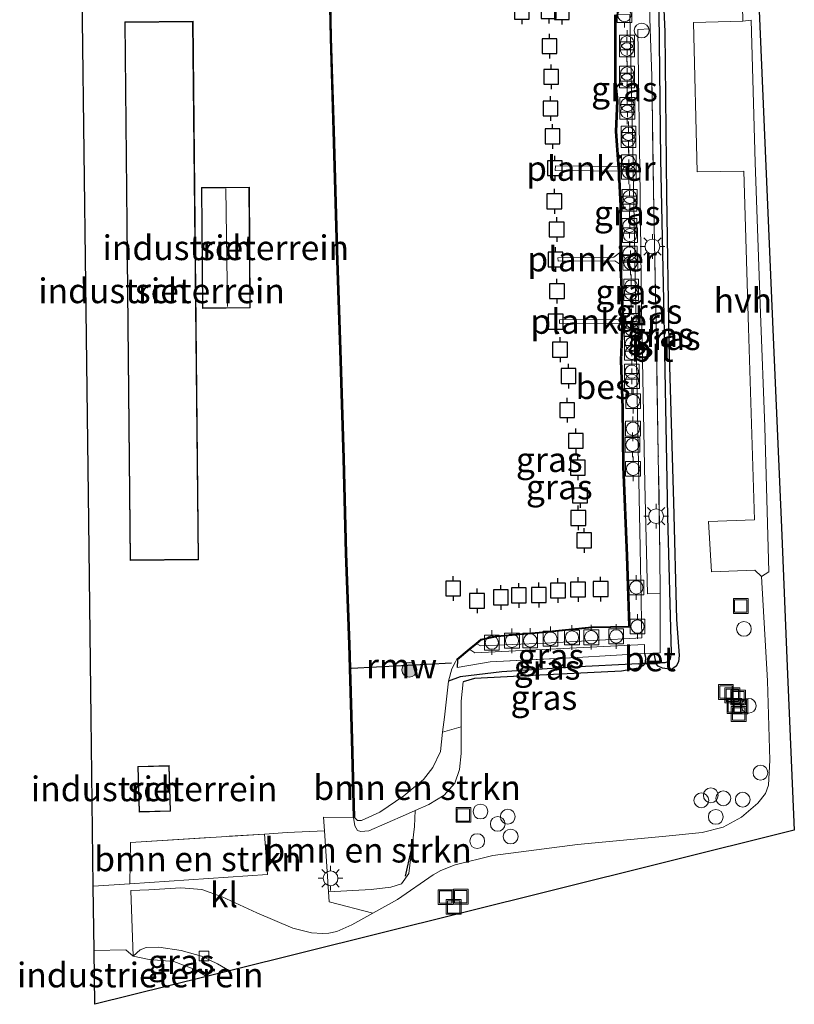
# Model space of a CAD drawing. Units: metres. Extents: x 189998 to 200000, y 574998 to 579515.
# Drawn here: x 196089 to 196168, y 577610 to 577710 of the extents above; entities that cross this region are included whole.
import ezdxf
from ezdxf.enums import TextEntityAlignment as Align

# ---------------------------------------------------------------- set-up
doc = ezdxf.new("R2010")
doc.units = ezdxf.units.M
doc.linetypes.add('IE-TERREINAFSCHEIDING', pattern=[10, 8, -2])
doc.layers.get('0').update_dxf_attribs({"lineweight": 25})
for name, color, linetype, lineweight in [('B-ME-AL-OVERIG-GV-B7', 7, 'BV-GELEIDERAIL', 18), ('B-ME-AL-OVERIG-S-B1', 7, 'Continuous', 18), ('B-ME-GR-BOMENSTRUIKEN-GV-B6', 93, 'Continuous', 18), ('B-ME-GR-BOOM-S-B1', 93, 'Continuous', 18), ('B-ME-GW-INSTEEKWATERGANG-L-B1', 10, 'Continuous', 25), ('B-ME-GW-KRUINLIJN-L-B1', 93, 'Continuous', 18), ('B-ME-GW-WATERGANG-GREPPEL-L-B1', 10, 'Continuous', 25), ('B-ME-IE-GRASLAND-GV-B6', 93, 'Continuous', 18), ('B-ME-IE-GRONDWERKLIJN-GROND_INGERICHT-GV-B6', 253, 'Continuous', 18), ('B-ME-IE-HULPGEOMETRIE-L-B1', 53, 'Continuous', 18), ('B-ME-IE-INRICHTINGSELEMENT-S-B1', 253, 'Continuous', 18), ('B-ME-IE-MEUBILAIR_WEGMEUBILAIR-LICHTMAST-S-B1', 8, 'Continuous', 18), ('B-ME-IE-TERREINAFSCHEIDING-DOORGANG-L-B1', 8, 'IE-TERREINAFSCHEIDING-KUNSTMATIG-OPEN', 18), ('B-ME-IE-TERREINAFSCHEIDING-RASTERHEKWERK-L-B1', 8, 'IE-TERREINAFSCHEIDING', 18), ('B-ME-IE-TERREINAFSCHEIDING-SCHRIKHEK-L-B1', 10, 'Continuous', 25), ('B-ME-KG-KADASTRAAL-DAKRAND-L-B1', 13, 'Continuous', 18), ('B-ME-KG-KADASTRAAL-NOKLIJN-L-B1', 13, 'Continuous', 18), ('B-ME-KG-KADASTRAAL-OPNAMEDTMGRENS-L-B1', 10, 'Continuous', 25), ('B-ME-KW-DUIKER-L-B1', 10, 'Continuous', 25), ('B-ME-KW-REMMINGWERK-L-B1', 10, 'Continuous', 25), ('B-ME-OB-BESCHOEIING-GV-B6', 10, 'Continuous', 25), ('B-ME-OB-WATERLIJN-L-B1', 133, 'OB-WATERLIJN', 18), ('B-ME-OG-BEBOUWING-GV-B6', 173, 'Continuous', 18), ('B-ME-OG-WATER-GV-B6', 153, 'Continuous', 18), ('B-ME-VH-VERH_SOORT-BETON-OVERIG-GV-B6', 8, 'IE-TERREINAFSCHEIDING-NATUURLIJK-HOUTWAL', 18), ('B-ME-VH-VERH_SOORT-BITUMEN-GV-B6', 8, 'IE-TERREINAFSCHEIDING-NATUURLIJK-HOUTWAL', 18), ('B-ME-VH-VERH_SOORT-HALF_VERHARDING-GV-B6', 8, 'IE-TERREINAFSCHEIDING-NATUURLIJK-HOUTWAL', 18), ('B-ME-VH-VERH_SOORT-KLINKERS-GV-B6', 8, 'IE-TERREINAFSCHEIDING-NATUURLIJK-HOUTWAL', 18), ('B-ME-VV-AFMEERCONSTRUCTIE-S-B1', 10, 'Continuous', 25), ('B-ME-VV-BOLDER-S-B1', 213, 'Continuous', 18), ('B-ME-VV-KOLK-S-B1', 8, 'Continuous', 18)]:
    doc.layers.add(name, color=color, linetype=linetype, lineweight=lineweight)
doc.styles.add('NLCS-ISO', font='NLCS-ISO.TTF')
doc.linetypes.add('BV-GELEIDERAIL', pattern='A,10,-3,[108,NLCS.SHX,S=1,R=0,X=0,Y=0],-3', length=16)
doc.linetypes.add('IE-TERREINAFSCHEIDING-KUNSTMATIG-OPEN', pattern='A,7,-1.5,[67,NLCS.SHX,S=0.75,R=0,X=0,Y=0],-1.5', length=10)
doc.linetypes.add('IE-TERREINAFSCHEIDING-NATUURLIJK-HOUTWAL', pattern='A,7,-1.5,[67,NLCS.SHX,S=0.75,R=45,X=0,Y=0],-1.5,7,-1.5,[70,NLCS.SHX,S=0.75,R=0,X=0,Y=0],-1.5', length=20)
doc.linetypes.add('OB-WATERLIJN', pattern='A,10,[32,NLCS.SHX,S=2,R=0,X=0,Y=0],-12', length=22)

# ---------------------------------------------------------------- blocks, each defined once
blk = doc.blocks.new('dtb')
blk.add_circle((0, 0), 0.75)
blk = doc.blocks.new('bolder')
for p, q in [((-0.75, 0), (-1.25, 0)), ((-0.75, 0.75), (-0.75, -0.75)), ((0.75, 0.75), (-0.75, 0.75)), ((0.75, -0.75), (0.75, 0.75)), ((0.75, 0), (1.25, 0)), ((-0.75, -0.75), (0.75, -0.75))]:
    blk.add_line(p, q)
blk.add_circle((0, 0), 0.673)
blk = doc.blocks.new('meerpaal')
for p, q in [((-0.75, 0), (-1.25, 0)), ((0.75, 0.75), (-0.75, 0.75)), ((-0.75, 0.75), (-0.75, -0.75)), ((0.75, -0.75), (0.75, 0.75)), ((0.75, 0), (1.25, 0)), ((-0.75, -0.75), (0.75, -0.75))]:
    blk.add_line(p, q)
blk = doc.blocks.new('put')
for p, q in [((0.75, 0.75), (-0.75, 0.75)), ((-0.75, 0.75), (-0.75, -0.75)), ((0.75, -0.75), (0.75, 0.75)), ((-0.75, -0.75), (0.75, -0.75))]:
    blk.add_line(p, q)
blk.add_lwpolyline([(-0.625, 0.625), (0.625, 0.625), (0.625, -0.625), (-0.625, -0.625)], close=True)
blk = doc.blocks.new('boom')
blk.add_hatch(color=256).paths.add_polyline_path([(-0.75, 0, 1), (0.75, 0, 1)])
blk.add_circle((0, 0), 0.75)
blk = doc.blocks.new('kolk')
blk.add_lwpolyline([(-0.5, -0.5), (0.5, -0.5), (0.5, 0.5), (-0.5, 0.5)], close=True)
blk = doc.blocks.new('lantaarnpaal')
for p, q in [((0, 0.75), (0, 1.25)), ((-0.75, 0), (-1.25, 0)), ((-0.884, 0.884), (-0.53, 0.53)), ((0.53, 0.53), (0.884, 0.884)), ((0.75, 0), (1.25, 0)), ((-0.53, -0.53), (-0.884, -0.884)), ((0, -0.75), (0, -1.25)), ((0.53, -0.53), (0.884, -0.884))]:
    blk.add_line(p, q)
blk.add_circle((0, 0), 0.75)

msp = doc.modelspace()

# ---------------------------------------------------------------- linework, layer by layer
at = {"layer": 'B-ME-AL-OVERIG-GV-B7'}
for points in [[(196150.8719, 577694.7458, -0.1688), (196143.682, 577694.8213, -0.1785), (196143.6869, 577695.2943, -0.1796), (196150.8768, 577695.2187, -0.17), (196150.8719, 577694.7458, -0.1688)], [(196150.3264, 577685.2535, -0.1988), (196149.7173, 577685.6837, -0.206), (196143.953, 577685.6509, -0.2012), (196143.9442, 577685.9721, -0.206), (196149.6238, 577686.0302, -0.206), (196150.2993, 577686.5635, -0.206), (196150.3264, 577685.2535, -0.1988)], [(196150.8417, 577678.8982, -0.0968), (196150.1988, 577679.3707, -0.0812), (196144.1134, 577679.3375, -0.08), (196144.1044, 577679.7093, -0.08), (196150.156, 577679.7341, -0.0848), (196150.8148, 577680.1407, -0.0788), (196150.8417, 577678.8982, -0.0968)]]:
    msp.add_polyline3d(points, dxfattribs=at)
at = {"layer": 'B-ME-GR-BOMENSTRUIKEN-GV-B6'}
for points in [[(196129.4931, 577630.0243, -0.0586), (196128.5007, 577629.593, -0.0375), (196124.7839, 577627.9797, 0.0338), (196123.9844, 577627.9136, 0.0325), (196123.6589, 577628.0155, 0.0285), (196123.3701, 577628.4706, 0.0245), (196123.2393, 577629.3133, -0.0071), (196123.3392, 577629.3158, -0.603), (196123.6328, 577629.0086, -0.603), (196124.0372, 577629.0091, -0.603), (196125.9235, 577629.8449, -0.603), (196128.3356, 577631.5025, -0.603), (196130.3188, 577633.1719, -0.603), (196131.2732, 577634.3741, -0.603), (196132.0554, 577636.0051, -0.603), (196132.2716, 577637.939, -0.603), (196134.1604, 577638.4978, 0.0272), (196134.1453, 577635.8016, 0.0193), (196133.9894, 577634.165, -0.0019), (196133.517, 577632.807, -0.0322), (196132.4215, 577631.5784, -0.0745), (196130.8608, 577630.6187, -0.0877), (196129.4931, 577630.0243, -0.0586)], [(196120.7106, 577621.7891, 0.4053), (196120.3064, 577627.9551, 0.4291), (196120.2186, 577629.364, 0.4046), (196123.2393, 577629.3133, -0.0071), (196123.3701, 577628.4706, 0.0245), (196123.6589, 577628.0155, 0.0285), (196123.9844, 577627.9136, 0.0325), (196124.7839, 577627.9797, 0.0338), (196128.5007, 577629.593, -0.0375), (196129.4931, 577630.0243, -0.0586), (196129.4092, 577628.4099, 0.1381), (196128.8407, 577623.6389, 0.2258), (196128.0949, 577622.6034, 0.2503), (196127.0321, 577622.2571, 0.2625), (196125.0352, 577622.0247, 0.2931), (196120.7106, 577621.7891, 0.4053)], [(196100.5934, 577622.6054, 0.6127), (196100.6626, 577626.7849, 0.5933), (196114.2362, 577627.6383, 0.4963), (196114.5302, 577623.5627, 0.4385), (196100.5934, 577622.6054, 0.6127)]]:
    msp.add_polyline3d(points, dxfattribs=at)
at = {"layer": 'B-ME-GW-INSTEEKWATERGANG-L-B1'}
for p, q in [((196133.7607, 577645.2759, -0.2771), (196133.7245, 577644.4949, -0.3273)), ((196153.9083, 577644.8837, 0.2126), (196153.6931, 577645.9433, 0.2337))]:
    msp.add_line(p, q, dxfattribs=at)
for points in [[(196153.8217, 577711.4795, 0.0832), (196154.5564, 577711.341, 0.0977), (196154.6682, 577711.118, 0.1202), (196154.7642, 577708.8403, 0.1413), (196154.9344, 577692.3101, 0.1505), (196155.1771, 577677.2768, 0.1492), (196155.6442, 577661.2397, 0.2284), (196155.9478, 577649.3676, 0.3142), (196156.2222, 577645.7235, 0.3367), (196156.1486, 577645.0819, 0.3538), (196155.9354, 577644.6353, 0.3538), (196155.4524, 577644.2907, 0.3485)], [(196152.6983, 577645.9234, 0.2139), (196152.8103, 577645.5517, 0.2047), (196152.7739, 577644.9659, 0.1981)], [(196152.7739, 577644.9659, 0.1981), (196152.6945, 577644.8395, 0.1994), (196152.6162, 577644.7147, 0.2007), (196152.068, 577644.4257, 0.2007), (196150.3723, 577644.1215, 0.2962)], [(196155.4524, 577644.2907, 0.3485), (196154.5318, 577644.4196, 0.3037), (196154.0852, 577644.6515, 0.2601), (196153.9083, 577644.8837, 0.2126)], [(196150.3723, 577644.1215, 0.2962), (196141.4423, 577643.7053, 0.1769), (196135.4925, 577643.3815, 0.0687), (196134.3493, 577643.0453, -0.0065)]]:
    msp.add_polyline3d(points, dxfattribs=at)
at = {"layer": 'B-ME-GW-KRUINLIJN-L-B1'}
msp.add_polyline3d([(196123.2393, 577629.3133, -0.0071), (196123.3701, 577628.4706, 0.0245), (196123.6589, 577628.0155, 0.0285), (196123.9844, 577627.9136, 0.0325), (196124.7839, 577627.9797, 0.0338), (196128.5007, 577629.593, -0.0375), (196129.4931, 577630.0243, -0.0586), (196130.8608, 577630.6187, -0.0877), (196132.4215, 577631.5784, -0.0745), (196133.517, 577632.807, -0.0322), (196133.9894, 577634.165, -0.0019), (196134.1453, 577635.8016, 0.0193), (196134.1604, 577638.4978, 0.0272), (196134.157, 577641.0917, 0.0153), (196134.3493, 577643.0453, -0.0065)], dxfattribs=at)
at = {"layer": 'B-ME-GW-WATERGANG-GREPPEL-L-B1'}
for points in [[(196154.1619, 577710.8364, -0.0886), (196154.3207, 577695.9518, -0.0886), (196154.6574, 577680.1098, -0.0754), (196155.0371, 577659.7401, -0.0622), (196155.4083, 577645.9807, -0.0398), (196155.3254, 577645.3856, -0.0411), (196155.1305, 577645.125, -0.0504), (196154.7588, 577644.9851, -0.057), (196154.2907, 577644.9631, -0.0606)], [(196152.1158, 577644.861, -0.0778), (196145.3878, 577644.5452, -0.1309), (196138.2667, 577644.0618, -0.2008), (196134.0464, 577643.5729, -0.3698), (196132.8796, 577643.1143, -0.603)]]:
    msp.add_polyline3d(points, dxfattribs=at)
at = {"layer": 'B-ME-IE-GRASLAND-GV-B6'}
for points in [[(196162.6882, 577709.9388, 0.3233), (196157.6679, 577709.7802, 0.2741), (196158.0594, 577694.6854, 0.3017), (196162.784, 577694.7507, 0.3545), (196163.261, 577678.8954, 0.3377), (196163.861, 577659.4481, 0.3341), (196159.1873, 577659.2645, 0.3125), (196159.4981, 577654.2022, 0.3485), (196163.9014, 577654.36, 0.3725), (196164.5784, 577653.6999, 0.3605), (196165.1753, 577643.1357, 0.3149), (196165.4224, 577635.1151, 0.2681), (196165.2736, 577632.5793, 0.2621), (196164.962, 577631.7337, 0.2561), (196164.1772, 577630.7522, 0.2453), (196162.5393, 577629.364, 0.2249), (196160.6896, 577628.3473, 0.2333), (196158.5605, 577627.7952, 0.2417), (196154.859, 577627.4269, 0.2357), (196145.9178, 577626.5701, 0.2393), (196137.3574, 577625.4602, 0.2621), (196133.5552, 577624.534, 0.2717), (196132.0853, 577623.9405, 0.2693), (196131.2999, 577623.5084, 0.2705), (196127.6941, 577621.0273, 0.2849), (196125.1941, 577619.6294, 0.2945), (196120.7773, 577620.7722, 0.4014), (196120.7106, 577621.7891, 0.4053), (196125.0352, 577622.0247, 0.2931), (196127.0321, 577622.2571, 0.2625), (196128.0949, 577622.6034, 0.2503), (196128.8407, 577623.6389, 0.2258), (196129.4092, 577628.4099, 0.1381), (196129.4931, 577630.0243, -0.0586), (196130.8608, 577630.6187, -0.0877), (196132.4215, 577631.5784, -0.0745), (196133.517, 577632.807, -0.0322), (196133.9894, 577634.165, -0.0019), (196134.1453, 577635.8016, 0.0193), (196134.1604, 577638.4978, 0.0272), (196134.157, 577641.0917, 0.0153), (196134.3493, 577643.0453, -0.0065), (196135.4925, 577643.3815, 0.0687), (196141.4423, 577643.7053, 0.1769), (196150.3723, 577644.1215, 0.2962), (196152.068, 577644.4257, 0.2007), (196152.6162, 577644.7147, 0.2007), (196152.6945, 577644.8395, 0.1994), (196153.9083, 577644.8837, 0.2126), (196154.0852, 577644.6515, 0.2601), (196154.5318, 577644.4196, 0.3037), (196155.4524, 577644.2907, 0.3485), (196155.9354, 577644.6353, 0.3538), (196156.1486, 577645.0819, 0.3538), (196156.2222, 577645.7235, 0.3367), (196155.9478, 577649.3676, 0.3142), (196155.6442, 577661.2397, 0.2284), (196155.1771, 577677.2768, 0.1492), (196154.9344, 577692.3101, 0.1505), (196154.7642, 577708.8403, 0.1413), (196154.6682, 577711.118, 0.1202)], [(196154.1619, 577710.8364, -0.0886), (196154.3207, 577695.9518, -0.0886), (196154.6574, 577680.1098, -0.0754), (196155.0371, 577659.7401, -0.0622), (196155.4083, 577645.9807, -0.0398), (196155.3254, 577645.3856, -0.0411), (196155.1305, 577645.125, -0.0504), (196154.7588, 577644.9851, -0.057), (196154.2907, 577644.9631, -0.0606), (196153.9083, 577644.8837, 0.2126), (196153.6931, 577645.9433, 0.2337), (196154.3159, 577645.9813, 0.2733), (196154.2911, 577652.006, 0.2018), (196154.2752, 577655.8735, 0.1558), (196154.1132, 577666.0351, 0.1901), (196153.9123, 577677.5169, 0.1426), (196153.644, 577690.8394, 0.0766), (196153.4405, 577704.3666, 0.1017), (196153.2956, 577709.1395, 0.0838), (196153.2268, 577711.4043, 0.0753), (196153.8217, 577711.4795, 0.0832), (196154.1619, 577710.8364, -0.0886)], [(196154.6682, 577711.118, 0.1202), (196154.7642, 577708.8403, 0.1413), (196154.9344, 577692.3101, 0.1505), (196155.1771, 577677.2768, 0.1492), (196155.6442, 577661.2397, 0.2284), (196155.9478, 577649.3676, 0.3142), (196156.2222, 577645.7235, 0.3367), (196156.1486, 577645.0819, 0.3538), (196155.9354, 577644.6353, 0.3538), (196155.4524, 577644.2907, 0.3485), (196154.5318, 577644.4196, 0.3037), (196154.0852, 577644.6515, 0.2601), (196153.9083, 577644.8837, 0.2126), (196154.2907, 577644.9631, -0.0606), (196154.7588, 577644.9851, -0.057), (196155.1305, 577645.125, -0.0504), (196155.3254, 577645.3856, -0.0411), (196155.4083, 577645.9807, -0.0398), (196155.0371, 577659.7401, -0.0622), (196154.6574, 577680.1098, -0.0754), (196154.3207, 577695.9518, -0.0886), (196154.1619, 577710.8364, -0.0886)], [(196162.6408, 577711.4559, 0.3226), (196162.6882, 577709.9388, 0.3233)], [(196150.1118, 577695.5088, -0.2387), (196149.8752, 577698.7776, -0.1922), (196150.0158, 577701.8627, -0.2166), (196149.8156, 577703.7816, -0.2015), (196149.8163, 577710.5654, -0.2345), (196151.2294, 577710.6045, -0.0655), (196151.4665, 577699.9037, -0.0536), (196151.5558, 577695.5341, -0.0576), (196150.1118, 577695.5088, -0.2387)], [(196154.2911, 577652.006, 0.2018), (196153.0082, 577651.9578, 0.1212), (196152.7426, 577663.1048, -0.0028), (196152.4126, 577680.9457, 0.0038), (196152.2769, 577692.4276, -0.053), (196152.0507, 577709.0972, -0.0372), (196153.2956, 577709.1395, 0.0838), (196153.4405, 577704.3666, 0.1017), (196153.644, 577690.8394, 0.0766), (196153.9123, 577677.5169, 0.1426), (196154.1132, 577666.0351, 0.1901), (196154.2752, 577655.8735, 0.1558), (196154.2911, 577652.006, 0.2018)], [(196150.3572, 577686.2624, -0.2262), (196150.3492, 577691.2045, -0.2364), (196150.2245, 577693.9502, -0.2608), (196150.1686, 577694.7226, -0.2499), (196151.5725, 577694.7709, -0.0717), (196151.7508, 577686.3014, -0.0453), (196150.3572, 577686.2624, -0.2262)], [(196150.5272, 577679.5253, -0.25), (196150.556, 577680.3592, -0.2492), (196150.4048, 577683.5469, -0.2259), (196150.3592, 577685.0247, -0.2236), (196150.3583, 577685.5465, -0.2247), (196151.725, 577685.5296, -0.0531), (196151.8816, 577679.5146, 0.001), (196150.5272, 577679.5253, -0.25)], [(196135.7214, 577646.8927, -0.3075), (196136.1671, 577647.2602, -0.3144), (196137.7707, 577647.5977, -0.2981), (196142.0391, 577647.9895, -0.2876), (196147.4006, 577648.5056, -0.2725), (196151.2173, 577648.5915, -0.2143), (196150.9786, 577655.8172, -0.1759), (196150.6221, 577664.8459, -0.2841), (196150.5442, 577670.7575, -0.3167), (196150.3925, 577675.6212, -0.2539), (196150.5039, 577678.8498, -0.2507), (196151.8427, 577678.8701, -0.0223), (196152.0722, 577666.7934, 0.0094), (196152.2807, 577656.6132, 0.0622), (196152.4506, 577647.4928, 0.1638), (196142.652, 577646.9688, -0.0698), (196136.0886, 577646.6906, -0.2428), (196135.7214, 577646.8927, -0.3075)], [(196152.6983, 577645.9234, 0.2139), (196145.884, 577645.5148, 0.0595), (196137.0801, 577645.085, -0.0686), (196133.7245, 577644.4949, -0.3273), (196133.7607, 577645.2759, -0.2771), (196135.0147, 577646.31, -0.2965), (196135.5172, 577645.9945, -0.2424), (196152.7252, 577646.8443, 0.1641), (196152.6983, 577645.9234, 0.2139)], [(196152.7739, 577644.9659, 0.1981), (196152.1158, 577644.861, -0.0778), (196145.3878, 577644.5452, -0.1309), (196138.2667, 577644.0618, -0.2008), (196134.0464, 577643.5729, -0.3698), (196132.8796, 577643.1143, -0.603), (196133.2088, 577644.377, -0.603), (196133.5633, 577645.0761, -0.603), (196133.6971, 577645.353, -0.603), (196133.7607, 577645.2759, -0.2771), (196133.7245, 577644.4949, -0.3273), (196137.0801, 577645.085, -0.0686), (196145.884, 577645.5148, 0.0595), (196152.6983, 577645.9234, 0.2139), (196152.8103, 577645.5517, 0.2047), (196152.7739, 577644.9659, 0.1981)], [(196152.6945, 577644.8395, 0.1994), (196152.6162, 577644.7147, 0.2007), (196152.068, 577644.4257, 0.2007), (196150.3723, 577644.1215, 0.2962), (196141.4423, 577643.7053, 0.1769), (196135.4925, 577643.3815, 0.0687), (196134.3493, 577643.0453, -0.0065), (196134.157, 577641.0917, 0.0153), (196134.1604, 577638.4978, 0.0272), (196132.2716, 577637.939, -0.603), (196132.4431, 577639.4739, -0.603), (196132.8796, 577643.1143, -0.603), (196134.0464, 577643.5729, -0.3698), (196138.2667, 577644.0618, -0.2008), (196145.3878, 577644.5452, -0.1309), (196152.1158, 577644.861, -0.0778), (196152.7739, 577644.9659, 0.1981), (196152.6945, 577644.8395, 0.1994)], [(196110.6737, 577613.802, 0.4571), (196108.3679, 577613.2281, 0.6274), (196107.2675, 577613.8909, 0.6224), (196105.0498, 577614.7521, 0.6084), (196102.5472, 577614.94, 0.5998), (196100.9281, 577615.2716, 0.5922), (196101.6478, 577615.9326, 0.562), (196102.2563, 577616.1505, 0.5479), (196103.5372, 577616.1978, 0.4788), (196105.8046, 577615.8403, 0.4702), (196107.8601, 577615.2679, 0.4658), (196109.4594, 577614.5015, 0.4496), (196110.6737, 577613.802, 0.4571)]]:
    msp.add_polyline3d(points, dxfattribs=at)
at = {"layer": 'B-ME-IE-GRONDWERKLIJN-GROND_INGERICHT-GV-B6'}
for points in [[(196120.7017, 577717.5244, 0.0394), (196120.8971, 577708.2385, 0.0417), (196121.1867, 577698.8136, 0.0185), (196121.5307, 577686.7007, 0.015), (196121.848, 577676.6592, -0.0199), (196122.1956, 577665.652, -0.0106), (196122.44, 577656.0405, 0.0359), (196122.763, 577646.8137, 0.0022), (196123.0422, 577637.2142, -0.0025), (196123.2393, 577629.3133, -0.0071), (196120.2186, 577629.364, 0.4046), (196120.3064, 577627.9551, 0.4291), (196116.5404, 577627.7832, 0.4799), (196114.2362, 577627.6383, 0.4963), (196100.6626, 577626.7849, 0.5933), (196100.5934, 577622.6054, 0.6127), (196096.8829, 577622.375, 0.6486), (196096.6736, 577639.3574, 0.6318), (196096.4275, 577659.3229, 0.6252), (196096.1318, 577683.3092, 0.6314), (196095.8025, 577710.0235, 0.6526), (196095.4923, 577735.1885, 0.6677)], [(196107.0019, 577709.924, 0.5892), (196100.0696, 577709.8547, 0.5892), (196100.6143, 577655.3403, 0.5892), (196107.5466, 577655.4096, 0.5892), (196107.0019, 577709.924, 0.5892)], [(196112.6957, 577693.126, 0.5476), (196107.8375, 577693.0875, 0.5476), (196107.9341, 577680.8559, 0.5476), (196112.7924, 577680.8943, 0.5476), (196112.6957, 577693.126, 0.5476)], [(196104.5841, 577634.5671, 0.5413), (196101.3991, 577634.4781, 0.5413), (196101.528, 577629.8668, 0.5413), (196104.713, 577629.9558, 0.5413), (196104.5841, 577634.5671, 0.5413)], [(196100.9281, 577615.2716, 0.5922), (196102.5472, 577614.94, 0.5998), (196105.0498, 577614.7521, 0.6084), (196107.2675, 577613.8909, 0.6224), (196108.3679, 577613.2281, 0.6274), (196097.0305, 577610.4063, 0.5904), (196096.9633, 577615.8553, 0.6262), (196100.1989, 577615.9299, 0.6149), (196100.9281, 577615.2716, 0.5922)]]:
    msp.add_polyline3d(points, dxfattribs=at)
at = {"layer": 'B-ME-IE-HULPGEOMETRIE-L-B1'}
for p, q in [((196152.1158, 577644.861, -0.0778), (196152.7739, 577644.9659, 0.1981)), ((196154.2907, 577644.9631, -0.0606), (196153.9083, 577644.8837, 0.2126))]:
    msp.add_line(p, q, dxfattribs=at)
at = {"layer": 'B-ME-IE-TERREINAFSCHEIDING-DOORGANG-L-B1'}
msp.add_line((196152.6983, 577645.9234, 0.2139), (196153.6931, 577645.9433, 0.2337), dxfattribs=at)
at = {"layer": 'B-ME-IE-TERREINAFSCHEIDING-RASTERHEKWERK-L-B1'}
for points in [[(196153.6931, 577645.9433, 0.2337), (196154.3159, 577645.9813, 0.2733), (196154.2911, 577652.006, 0.2018), (196154.2752, 577655.8735, 0.1558), (196154.1132, 577666.0351, 0.1901), (196153.9123, 577677.5169, 0.1426), (196153.644, 577690.8394, 0.0766), (196153.4405, 577704.3666, 0.1017), (196153.2956, 577709.1395, 0.0838), (196153.2268, 577711.4043, 0.0753)], [(196133.7245, 577644.4949, -0.3273), (196137.0801, 577645.085, -0.0686), (196145.884, 577645.5148, 0.0595), (196152.6983, 577645.9234, 0.2139)], [(196096.8829, 577622.375, 0.6486), (196100.5934, 577622.6054, 0.6127), (196100.6626, 577626.7849, 0.5933), (196114.2362, 577627.6383, 0.4963), (196116.5404, 577627.7832, 0.4799), (196120.3064, 577627.9551, 0.4291)], [(196108.3679, 577613.2281, 0.6274), (196107.2675, 577613.8909, 0.6224), (196105.0498, 577614.7521, 0.6084), (196102.5472, 577614.94, 0.5998), (196100.9281, 577615.2716, 0.5922), (196100.1989, 577615.9299, 0.6149), (196096.9633, 577615.8553, 0.6262)]]:
    msp.add_polyline3d(points, dxfattribs=at)
at = {"layer": 'B-ME-IE-TERREINAFSCHEIDING-SCHRIKHEK-L-B1'}
msp.add_line((196128.5171, 577623.3635, 0.2966), (196129.0895, 577625.9447, 0.2994), dxfattribs=at)
at = {"layer": 'B-ME-KG-KADASTRAAL-DAKRAND-L-B1'}
for points in [[(196106.9524, 577709.8735, 6.8069), (196107.4961, 577655.4591, 6.8086), (196100.6638, 577655.3908, 6.7716), (196100.1201, 577709.8052, 6.7699), (196106.9524, 577709.8735, 6.8069)], [(196112.6461, 577693.0756, 2.3248), (196112.742, 577680.9439, 2.315), (196107.9837, 577680.9062, 2.4203), (196107.8878, 577693.0379, 2.4301), (196112.6461, 577693.0756, 2.3248)], [(196104.5355, 577634.5158, 3.58), (196104.6616, 577630.0044, 3.58), (196101.5765, 577629.9181, 3.4796), (196101.4504, 577634.4295, 3.4796), (196104.5355, 577634.5158, 3.58)]]:
    msp.add_polyline3d(points, dxfattribs=at)
at = {"layer": 'B-ME-KG-KADASTRAAL-NOKLIJN-L-B1'}
msp.add_line((196110.3185, 577692.9927, 2.6876), (196110.4824, 577681.0464, 2.6925), dxfattribs=at)
at = {"layer": 'B-ME-KG-KADASTRAAL-OPNAMEDTMGRENS-L-B1'}
msp.add_polyline3d([(196164.3346, 577710.9724, 0.359), (196165.0079, 577695.2451, 0.3683), (196165.7485, 577677.9478, 0.3564), (196166.5743, 577658.6585, 0.3504), (196167.1754, 577644.6192, 0.3528), (196167.8852, 577628.0413, 0.2389), (196154.7445, 577624.7707, 0.1941), (196143.2151, 577621.9011, 0.1866), (196125.6028, 577617.5177, 0.3338), (196110.6737, 577613.802, 0.4571), (196108.3679, 577613.2281, 0.6274), (196097.0305, 577610.4063, 0.5904), (196096.9633, 577615.8553, 0.6262), (196096.8829, 577622.375, 0.6486), (196096.6736, 577639.3574, 0.6318), (196096.4275, 577659.3229, 0.6252), (196096.1318, 577683.3092, 0.6314), (196095.8025, 577710.0235, 0.6526), (196095.4923, 577735.1885, 0.6677)], dxfattribs=at)
at = {"layer": 'B-ME-KW-DUIKER-L-B1'}
msp.add_line((196152.1158, 577644.861, -0.0778), (196154.2907, 577644.9631, -0.0606), dxfattribs=at)
at = {"layer": 'B-ME-KW-REMMINGWERK-L-B1'}
msp.add_line((196133.1767, 577644.9253, -0.3563), (196123.0349, 577644.405, -0.3335), dxfattribs=at)
at = {"layer": 'B-ME-OB-BESCHOEIING-GV-B6'}
for points in [[(196120.8016, 577717.5268, -0.603), (196120.9971, 577708.2411, -0.603), (196121.2866, 577698.8166, -0.603), (196121.6306, 577686.7037, -0.603), (196121.948, 577676.6624, -0.603), (196122.2956, 577665.6548, -0.603), (196122.54, 577656.0436, -0.603), (196122.863, 577646.8169, -0.603), (196123.1422, 577637.2169, -0.603), (196123.3392, 577629.3158, -0.603), (196123.2393, 577629.3133, -0.0071), (196123.0422, 577637.2142, -0.0025), (196122.763, 577646.8137, 0.0022), (196122.44, 577656.0405, 0.0359), (196122.1956, 577665.652, -0.0106), (196121.848, 577676.6592, -0.0199), (196121.5307, 577686.7007, 0.015), (196121.1867, 577698.8136, 0.0185), (196120.8971, 577708.2385, 0.0417), (196120.7017, 577717.5244, 0.0394)], [(196149.8163, 577710.5654, -0.2345), (196149.8156, 577703.7816, -0.2015), (196150.0158, 577701.8627, -0.2166), (196149.8752, 577698.7776, -0.1922), (196150.1118, 577695.5088, -0.2387), (196150.1686, 577694.7226, -0.2499), (196150.2245, 577693.9502, -0.2608), (196150.3492, 577691.2045, -0.2364), (196150.3572, 577686.2624, -0.2262), (196150.3583, 577685.5465, -0.2247), (196150.3592, 577685.0247, -0.2236), (196150.4048, 577683.5469, -0.2259), (196150.556, 577680.3592, -0.2492), (196150.5272, 577679.5253, -0.25), (196150.5039, 577678.8498, -0.2507), (196150.3925, 577675.6212, -0.2539), (196150.5442, 577670.7575, -0.3167), (196150.6221, 577664.8459, -0.2841), (196150.9786, 577655.8172, -0.1759), (196151.2173, 577648.5915, -0.2143), (196147.4006, 577648.5056, -0.2725), (196142.0391, 577647.9895, -0.2876), (196137.7707, 577647.5977, -0.2981), (196136.1671, 577647.2602, -0.3144), (196135.7214, 577646.8927, -0.3075), (196135.0147, 577646.31, -0.2965), (196133.7607, 577645.2759, -0.2771), (196133.6971, 577645.353, -0.603), (196134.9511, 577646.3871, -0.603), (196135.6577, 577646.9698, -0.603), (196136.1224, 577647.353, -0.603), (196137.7558, 577647.6968, -0.603), (196142.0297, 577648.0891, -0.603), (196147.3946, 577648.6055, -0.603), (196151.114, 577648.6892, -0.603), (196150.8787, 577655.8135, -0.603), (196150.5221, 577664.8432, -0.603), (196150.4443, 577670.7553, -0.603), (196150.2925, 577675.6214, -0.603), (196150.404, 577678.8532, -0.603), (196150.4273, 577679.5288, -0.603), (196150.4559, 577680.3585, -0.603), (196150.3049, 577683.543, -0.603), (196150.2592, 577685.023, -0.603), (196150.2583, 577685.5463, -0.603), (196150.2572, 577686.2622, -0.603), (196150.2492, 577691.2022, -0.603), (196150.1247, 577693.9444, -0.603), (196150.0689, 577694.7154, -0.603), (196150.012, 577695.5016, -0.603), (196149.7751, 577698.7762, -0.603), (196149.9155, 577701.8598, -0.603), (196149.7156, 577703.7764, -0.603), (196149.7163, 577710.5655, -0.603)]]:
    msp.add_polyline3d(points, dxfattribs=at)
at = {"layer": 'B-ME-OB-WATERLIJN-L-B1'}
for points in [[(196123.3392, 577629.3158, -0.603), (196123.1422, 577637.2169, -0.603), (196122.863, 577646.8169, -0.603), (196122.54, 577656.0436, -0.603), (196122.2956, 577665.6548, -0.603), (196121.948, 577676.6624, -0.603), (196121.6306, 577686.7037, -0.603), (196121.2866, 577698.8166, -0.603), (196120.9971, 577708.2411, -0.603), (196120.8016, 577717.5268, -0.603), (196120.6877, 577721.9957, -0.603), (196119.2481, 577762.8761, -0.603), (196119.2112, 577774.6434, -0.603)], [(196149.7163, 577710.5655, -0.603), (196149.7156, 577703.7764, -0.603), (196149.9155, 577701.8598, -0.603), (196149.7751, 577698.7762, -0.603), (196150.012, 577695.5016, -0.603), (196150.0689, 577694.7154, -0.603), (196150.1247, 577693.9444, -0.603), (196150.2492, 577691.2022, -0.603), (196150.2572, 577686.2622, -0.603), (196150.2583, 577685.5463, -0.603), (196150.2592, 577685.023, -0.603), (196150.3049, 577683.543, -0.603), (196150.4559, 577680.3585, -0.603), (196150.4273, 577679.5288, -0.603), (196150.404, 577678.8532, -0.603), (196150.2925, 577675.6214, -0.603), (196150.4443, 577670.7553, -0.603), (196150.5221, 577664.8432, -0.603), (196150.8787, 577655.8135, -0.603), (196151.114, 577648.6892, -0.603), (196147.3946, 577648.6055, -0.603), (196142.0297, 577648.0891, -0.603), (196137.7558, 577647.6968, -0.603), (196136.1224, 577647.353, -0.603), (196135.6577, 577646.9698, -0.603), (196134.9511, 577646.3871, -0.603), (196133.6971, 577645.353, -0.603)], [(196123.3392, 577629.3158, -0.603), (196123.6328, 577629.0086, -0.603), (196124.0372, 577629.0091, -0.603), (196125.9235, 577629.8449, -0.603), (196128.3356, 577631.5025, -0.603), (196130.3188, 577633.1719, -0.603), (196131.2732, 577634.3741, -0.603), (196132.0554, 577636.0051, -0.603), (196132.2716, 577637.939, -0.603), (196132.4431, 577639.4739, -0.603), (196132.8796, 577643.1143, -0.603), (196133.2088, 577644.377, -0.603), (196133.5633, 577645.0761, -0.603), (196133.6971, 577645.353, -0.603)]]:
    msp.add_polyline3d(points, dxfattribs=at)
at = {"layer": 'B-ME-OG-BEBOUWING-GV-B6'}
for points in [[(196107.0019, 577709.924, 0.5892), (196107.5466, 577655.4096, 0.5892), (196100.6143, 577655.3403, 0.5892), (196100.0696, 577709.8547, 0.5892), (196107.0019, 577709.924, 0.5892)], [(196112.6957, 577693.126, 0.5476), (196112.7924, 577680.8943, 0.5476), (196107.9341, 577680.8559, 0.5476), (196107.8375, 577693.0875, 0.5476), (196112.6957, 577693.126, 0.5476)], [(196104.5841, 577634.5671, 0.5413), (196104.713, 577629.9558, 0.5413), (196101.528, 577629.8668, 0.5413), (196101.3991, 577634.4781, 0.5413), (196104.5841, 577634.5671, 0.5413)]]:
    msp.add_polyline3d(points, dxfattribs=at)
at = {"layer": 'B-ME-OG-WATER-GV-B6'}
msp.add_polyline3d([(196149.7163, 577710.5655, -0.603), (196149.7156, 577703.7764, -0.603), (196149.9155, 577701.8598, -0.603), (196149.7751, 577698.7762, -0.603), (196150.012, 577695.5016, -0.603), (196150.0689, 577694.7154, -0.603), (196150.1247, 577693.9444, -0.603), (196150.2492, 577691.2022, -0.603), (196150.2572, 577686.2622, -0.603), (196150.2583, 577685.5463, -0.603), (196150.2592, 577685.023, -0.603), (196150.3049, 577683.543, -0.603), (196150.4559, 577680.3585, -0.603), (196150.4273, 577679.5288, -0.603), (196150.404, 577678.8532, -0.603), (196150.2925, 577675.6214, -0.603), (196150.4443, 577670.7553, -0.603), (196150.5221, 577664.8432, -0.603), (196150.8787, 577655.8135, -0.603), (196151.114, 577648.6892, -0.603), (196147.3946, 577648.6055, -0.603), (196142.0297, 577648.0891, -0.603), (196137.7558, 577647.6968, -0.603), (196136.1224, 577647.353, -0.603), (196135.6577, 577646.9698, -0.603), (196134.9511, 577646.3871, -0.603), (196133.6971, 577645.353, -0.603), (196133.5633, 577645.0761, -0.603), (196133.2088, 577644.377, -0.603), (196132.8796, 577643.1143, -0.603), (196132.4431, 577639.4739, -0.603), (196132.2716, 577637.939, -0.603), (196132.0554, 577636.0051, -0.603), (196131.2732, 577634.3741, -0.603), (196130.3188, 577633.1719, -0.603), (196128.3356, 577631.5025, -0.603), (196125.9235, 577629.8449, -0.603), (196124.0372, 577629.0091, -0.603), (196123.6328, 577629.0086, -0.603), (196123.3392, 577629.3158, -0.603), (196123.1422, 577637.2169, -0.603), (196122.863, 577646.8169, -0.603), (196122.54, 577656.0436, -0.603), (196122.2956, 577665.6548, -0.603), (196121.948, 577676.6624, -0.603), (196121.6306, 577686.7037, -0.603), (196121.2866, 577698.8166, -0.603), (196120.9971, 577708.2411, -0.603), (196120.8016, 577717.5268, -0.603)], dxfattribs=at)
at = {"layer": 'B-ME-VH-VERH_SOORT-BETON-OVERIG-GV-B6'}
for points in [[(196153.2268, 577711.4043, 0.0753), (196153.2956, 577709.1395, 0.0838), (196152.0507, 577709.0972, -0.0372), (196152.2769, 577692.4276, -0.053), (196152.4126, 577680.9457, 0.0038), (196152.7426, 577663.1048, -0.0028), (196153.0082, 577651.9578, 0.1212), (196154.2911, 577652.006, 0.2018), (196154.3159, 577645.9813, 0.2733), (196153.6931, 577645.9433, 0.2337), (196152.6983, 577645.9234, 0.2139), (196152.7252, 577646.8443, 0.1641), (196135.5172, 577645.9945, -0.2424), (196135.0147, 577646.31, -0.2965), (196135.7214, 577646.8927, -0.3075), (196136.0886, 577646.6906, -0.2428), (196142.652, 577646.9688, -0.0698), (196152.4506, 577647.4928, 0.1638), (196152.2807, 577656.6132, 0.0622), (196152.0722, 577666.7934, 0.0094), (196151.8427, 577678.8701, -0.0223), (196150.5039, 577678.8498, -0.2507), (196150.5272, 577679.5253, -0.25), (196151.8816, 577679.5146, 0.001), (196151.725, 577685.5296, -0.0531), (196150.3583, 577685.5465, -0.2247), (196150.3572, 577686.2624, -0.2262), (196151.7508, 577686.3014, -0.0453), (196151.5725, 577694.7709, -0.0717), (196150.1686, 577694.7226, -0.2499), (196150.1118, 577695.5088, -0.2387), (196151.5558, 577695.5341, -0.0576), (196151.4665, 577699.9037, -0.0536), (196151.2294, 577710.6045, -0.0655)], [(196153.9083, 577644.8837, 0.2126), (196152.6945, 577644.8395, 0.1994), (196152.7739, 577644.9659, 0.1981), (196152.8103, 577645.5517, 0.2047), (196152.6983, 577645.9234, 0.2139), (196153.6931, 577645.9433, 0.2337), (196153.9083, 577644.8837, 0.2126)]]:
    msp.add_polyline3d(points, dxfattribs=at)
at = {"layer": 'B-ME-VH-VERH_SOORT-BITUMEN-GV-B6'}
for points in [[(196161.5216, 577776.676, 0.6226), (196161.9919, 577765.6902, 0.4646), (196162.7851, 577747.1645, 0.3618), (196163.5324, 577729.7099, 0.3323), (196164.3346, 577710.9724, 0.359), (196165.0079, 577695.2451, 0.3683), (196165.7485, 577677.9478, 0.3564), (196166.5743, 577658.6585, 0.3504), (196167.1754, 577644.6192, 0.3528), (196167.8852, 577628.0413, 0.2389), (196154.7445, 577624.7707, 0.1941), (196143.2151, 577621.9011, 0.1866), (196125.6028, 577617.5177, 0.3338), (196110.6737, 577613.802, 0.4571)], [(196110.6737, 577613.802, 0.4571), (196109.4594, 577614.5015, 0.4496), (196107.8601, 577615.2679, 0.4658), (196105.8046, 577615.8403, 0.4702), (196103.5372, 577616.1978, 0.4788), (196102.2563, 577616.1505, 0.5479), (196101.6478, 577615.9326, 0.562), (196100.9281, 577615.2716, 0.5922), (196100.703, 577621.9138, 0.5825), (196102.5174, 577622.0031, 0.4831), (196105.7723, 577622.1941, 0.3751), (196107.8706, 577622.0261, 0.3503), (196109.9502, 577621.286, 0.3254), (196113.4622, 577619.6563, 0.3719), (196117.0956, 577618.1114, 0.4021), (196118.9749, 577617.6444, 0.3946), (196120.0888, 577617.5761, 0.3805), (196120.7368, 577617.6036, 0.3784), (196121.544, 577617.7619, 0.3697), (196123.0898, 577618.457, 0.3505), (196125.1941, 577619.6294, 0.2945), (196127.6941, 577621.0273, 0.2849), (196131.2999, 577623.5084, 0.2705), (196132.0853, 577623.9405, 0.2693), (196133.5552, 577624.534, 0.2717), (196137.3574, 577625.4602, 0.2621), (196145.9178, 577626.5701, 0.2393), (196154.859, 577627.4269, 0.2357), (196158.5605, 577627.7952, 0.2417), (196160.6896, 577628.3473, 0.2333), (196162.5393, 577629.364, 0.2249), (196164.1772, 577630.7522, 0.2453), (196164.962, 577631.7337, 0.2561), (196165.2736, 577632.5793, 0.2621), (196165.4224, 577635.1151, 0.2681), (196165.1753, 577643.1357, 0.3149), (196164.5784, 577653.6999, 0.3605), (196165.2877, 577654.1995, 0.3509), (196164.8883, 577668.8802, 0.3509), (196164.4593, 577680.349, 0.3401), (196163.9154, 577695.6379, 0.3605), (196163.5163, 577710.0227, 0.3461), (196162.6882, 577709.9388, 0.3233), (196162.6408, 577711.4559, 0.3226)]]:
    msp.add_polyline3d(points, dxfattribs=at)
at = {"layer": 'B-ME-VH-VERH_SOORT-HALF_VERHARDING-GV-B6'}
msp.add_polyline3d([(196164.5784, 577653.6999, 0.3605), (196163.9014, 577654.36, 0.3725), (196159.4981, 577654.2022, 0.3485), (196159.1873, 577659.2645, 0.3125), (196163.861, 577659.4481, 0.3341), (196163.261, 577678.8954, 0.3377), (196162.784, 577694.7507, 0.3545), (196158.0594, 577694.6854, 0.3017), (196157.6679, 577709.7802, 0.2741), (196162.6882, 577709.9388, 0.3233), (196163.5163, 577710.0227, 0.3461), (196163.9154, 577695.6379, 0.3605), (196164.4593, 577680.349, 0.3401), (196164.8883, 577668.8802, 0.3509), (196165.2877, 577654.1995, 0.3509), (196164.5784, 577653.6999, 0.3605)], dxfattribs=at)
at = {"layer": 'B-ME-VH-VERH_SOORT-KLINKERS-GV-B6'}
msp.add_polyline3d([(196120.7106, 577621.7891, 0.4053), (196120.7773, 577620.7722, 0.4014), (196125.1941, 577619.6294, 0.2945), (196123.0898, 577618.457, 0.3505), (196121.544, 577617.7619, 0.3697), (196120.7368, 577617.6036, 0.3784), (196120.0888, 577617.5761, 0.3805), (196118.9749, 577617.6444, 0.3946), (196117.0956, 577618.1114, 0.4021), (196113.4622, 577619.6563, 0.3719), (196109.9502, 577621.286, 0.3254), (196107.8706, 577622.0261, 0.3503), (196105.7723, 577622.1941, 0.3751), (196102.5174, 577622.0031, 0.4831), (196100.703, 577621.9138, 0.5825), (196100.9281, 577615.2716, 0.5922), (196100.1989, 577615.9299, 0.6149), (196096.9633, 577615.8553, 0.6262), (196096.8829, 577622.375, 0.6486), (196100.5934, 577622.6054, 0.6127), (196114.5302, 577623.5627, 0.4385), (196114.2362, 577627.6383, 0.4963), (196116.5404, 577627.7832, 0.4799), (196120.3064, 577627.9551, 0.4291), (196120.7106, 577621.7891, 0.4053)], dxfattribs=at)

# ---------------------------------------------------------------- block references
at = {"layer": 'B-ME-AL-OVERIG-S-B1', "rotation": 90}
for p in [(196162.7821, 577648.4097, 0.4408), (196163.2588, 577640.6232, 0.4855), (196164.4572, 577633.8494, 0.29), (196159.4296, 577631.561, 0.1708), (196158.4636, 577631.0529, 0.1165), (196160.6924, 577631.2631, 0.2762), (196162.6626, 577631.1256, 0.2265), (196136.1039, 577629.9208, 0.2395), (196137.8501, 577628.6693, 0.194), (196138.8713, 577629.4076, 0.2666), (196159.9336, 577629.3822, 0.1892), (196135.7701, 577626.9285, 0.2874), (196139.1607, 577627.3895, 0.3082)]:
    msp.add_blockref('dtb', p, dxfattribs=at)
at = {"layer": 'B-ME-GR-BOOM-S-B1', "rotation": 90}
msp.add_blockref('boom', (196128.8967, 577644.2668, -0.671), dxfattribs=at)
at = {"layer": 'B-ME-IE-INRICHTINGSELEMENT-S-B1', "rotation": 90}
for name, p in [('dtb', (196152.4314, 577708.9818, -0.0031)), ('put', (196162.4643, 577650.7299, 0.3355)), ('put', (196160.9508, 577642.0146, 0.2153)), ('put', (196161.602, 577641.6858, 0.2249)), ('put', (196161.8232, 577640.6042, 0.2501)), ('put', (196162.194, 577641.4583, 0.2393)), ('put', (196162.4318, 577640.5627, 0.2405)), ('put', (196162.2468, 577639.8018, 0.2345)), ('put', (196134.377, 577629.5851, 0.1676)), ('put', (196132.579, 577621.2534, 0.3281)), ('put', (196134.1088, 577621.3061, 0.3197)), ('put', (196133.3833, 577620.2655, 0.3197))]:
    msp.add_blockref(name, p, dxfattribs=at)
at = {"layer": 'B-ME-IE-MEUBILAIR_WEGMEUBILAIR-LICHTMAST-S-B1', "rotation": 90}
for p in [(196153.5215, 577687.1167, 0.0885), (196153.8916, 577659.8206, 0.1123), (196120.9203, 577623.1627, 0.3557)]:
    msp.add_blockref('lantaarnpaal', p, dxfattribs=at)
at = {"layer": 'B-ME-VV-AFMEERCONSTRUCTIE-S-B1', "rotation": 90}
for p in [(196140.2872, 577710.8825, 0.8117), (196143.0116, 577710.9482, 0.401), (196144.3354, 577710.8512, 0.563), (196143.0872, 577707.4073, 0.4325), (196143.2687, 577704.3015, 0.4589), (196143.193, 577701.0888, 0.4476), (196143.4008, 577698.2669, 0.4602), (196143.6268, 577695.0546, 0.4337), (196143.5868, 577691.6911, 0.4337), (196143.8213, 577688.8426, 0.4426), (196143.6921, 577685.7985, 0.4451), (196143.8471, 577682.5949, 0.5043), (196143.718, 577679.5064, 0.4904), (196144.1566, 577676.676, 0.6253), (196145.0209, 577674.0058, 0.6013), (196144.8834, 577670.5534, 0.5862), (196145.7571, 577667.4485, 0.4048), (196145.9559, 577664.7242, 0.377), (196146.1814, 577661.9201, 0.4085), (196146.0069, 577659.6391, 0.4262), (196146.6044, 577657.368, 0.4577), (196133.3343, 577652.5052, 0.5963), (196143.9486, 577652.2972, 0.4841), (196145.9808, 577652.3885, 0.4841), (196148.2704, 577652.4448, 0.4577), (196135.7498, 577651.2571, 0.5194), (196138.1544, 577651.5974, 0.5018), (196139.9823, 577651.8039, 0.4892), (196142.0057, 577651.842, 0.5673)]:
    msp.add_blockref('meerpaal', p, dxfattribs=at)
at = {"layer": 'B-ME-VV-BOLDER-S-B1', "rotation": 90}
for p in [(196150.6815, 577710.5483, -0.1225), (196150.9371, 577707.0723, -0.0933), (196150.9438, 577707.7645, -0.0965), (196150.9412, 577703.9307, -0.103), (196150.9479, 577704.6229, -0.0987), (196150.9748, 577701.4661, -0.1095), (196150.9681, 577700.7587, -0.1149), (196151.0851, 577698.5377, -0.1127), (196151.0859, 577697.8987, -0.1106), (196151.1193, 577695.6471, -0.1203), (196151.1281, 577694.6811, -0.1095), (196151.2151, 577692.1481, -0.0782), (196151.2008, 577691.4559, -0.0771), (196151.1809, 577689.2195, -0.1192), (196151.243, 577688.2687, -0.1106), (196151.2073, 577686.4202, -0.1171), (196151.2846, 577685.4618, -0.1084), (196151.3638, 577683.0506, -0.0674), (196151.3571, 577682.4116, -0.0674), (196151.3836, 577679.5895, -0.0631), (196151.3923, 577678.7528, -0.0706), (196151.4398, 577677.2771, -0.0652), (196151.4334, 577676.3643, -0.0609), (196151.4207, 577674.4474, -0.0512), (196151.4447, 577673.5118, -0.0382), (196151.5615, 577671.4657, -0.0469), (196151.5423, 577668.674, -0.0479), (196151.4988, 577667.046, -0.0436), (196151.5552, 577664.6119, -0.0436), (196151.8826, 577652.6088, -0.0037), (196152.0019, 577648.6458, 0.0827), (196137.2544, 577647.0216, -0.2672), (196139.2928, 577647.2144, -0.2326), (196141.1412, 577647.2397, -0.2272), (196143.1948, 577647.4173, -0.2315), (196145.3702, 577647.5342, -0.2175), (196147.3251, 577647.5596, -0.1397), (196149.8505, 577647.6542, -0.0695)]:
    msp.add_blockref('bolder', p, dxfattribs=at)
at = {"layer": 'B-ME-VV-KOLK-S-B1', "rotation": 90}
msp.add_blockref('kolk', (196108.1039, 577615.3001, 0.4432), dxfattribs=at)

# ---------------------------------------------------------------- texts
at = {"layer": 'B-ME-AL-OVERIG-GV-B7', "ltscale": 0.2, "style": 'NLCS-ISO'}
for p in [(196147.2794, 577695.02), (196147.4077, 577685.8479), (196147.7131, 577679.5348)]:
    msp.add_text('plankier', height=2.5, dxfattribs=at).set_placement(p, align=Align.MIDDLE_CENTER)
at = {"layer": 'B-ME-GR-BOMENSTRUIKEN-GV-B6', "ltscale": 0.2, "style": 'NLCS-ISO'}
for p in [(196129.6863, 577632.3454), (196124.7214, 577626.0107), (196107.4882, 577625.1254)]:
    msp.add_text('bmn en strkn', height=2.5, dxfattribs=at).set_placement(p, align=Align.MIDDLE_CENTER)
at = {"layer": 'B-ME-IE-GRASLAND-GV-B6', "ltscale": 0.2, "style": 'NLCS-ISO'}
for p in [(196150.6857, 577703.0566), (196150.9597, 577690.5167), (196151.12, 577682.5306), (196153.1709, 577680.5487), (196154.3175, 577678.1816), (196155.0219, 577677.8851), (196143.0665, 577665.5426), (196144.086, 577662.7803), (196143.2248, 577645.6696), (196142.8449, 577644.5189), (196142.5227, 577641.4524), (196105.8009, 577614.713)]:
    msp.add_text('gras', height=2.5, dxfattribs=at).set_placement(p, align=Align.MIDDLE_CENTER)
at = {"layer": 'B-ME-IE-GRONDWERKLIJN-GROND_INGERICHT-GV-B6', "ltscale": 0.2, "style": 'NLCS-ISO'}
for p in [(196110.3149, 577686.9909), (196103.8081, 577682.6321), (196103.056, 577632.2169), (196101.653, 577613.3697)]:
    msp.add_text('industrieterrein', height=2.5, dxfattribs=at).set_placement(p, align=Align.MIDDLE_CENTER)
at = {"layer": 'B-ME-KW-REMMINGWERK-L-B1', "ltscale": 0.2, "style": 'NLCS-ISO'}
msp.add_text('rmw', height=2.5, dxfattribs=at).set_placement((196128.1058, 577644.6651), align=Align.MIDDLE_CENTER)
at = {"layer": 'B-ME-OB-BESCHOEIING-GV-B6', "ltscale": 0.2, "style": 'NLCS-ISO'}
msp.add_text('bes', height=2.5, dxfattribs=at).set_placement((196148.5188, 577672.9257), align=Align.MIDDLE_CENTER)
at = {"layer": 'B-ME-OG-BEBOUWING-GV-B6', "ltscale": 0.2, "style": 'NLCS-ISO'}
for p in [(196110.3149, 577686.9909), (196103.8081, 577682.6321), (196103.056, 577632.2169)]:
    msp.add_text('sch', height=2.5, dxfattribs=at).set_placement(p, align=Align.MIDDLE_CENTER)
at = {"layer": 'B-ME-VH-VERH_SOORT-BETON-OVERIG-GV-B6', "ltscale": 0.2, "style": 'NLCS-ISO'}
msp.add_text('bet', height=2.5, dxfattribs=at).set_placement((196153.2649, 577645.3695), align=Align.MIDDLE_CENTER)
at = {"layer": 'B-ME-VH-VERH_SOORT-BITUMEN-GV-B6', "ltscale": 0.2, "style": 'NLCS-ISO'}
msp.add_text('bit', height=2.5, dxfattribs=at).set_placement((196153.4911, 577676.6979), align=Align.MIDDLE_CENTER)
at = {"layer": 'B-ME-VH-VERH_SOORT-HALF_VERHARDING-GV-B6', "ltscale": 0.2, "style": 'NLCS-ISO'}
msp.add_text('hvh', height=2.5, dxfattribs=at).set_placement((196162.6796, 577681.661), align=Align.MIDDLE_CENTER)
at = {"layer": 'B-ME-VH-VERH_SOORT-KLINKERS-GV-B6', "ltscale": 0.2, "style": 'NLCS-ISO'}
msp.add_text('kl', height=2.5, dxfattribs=at).set_placement((196110.1189, 577621.4782), align=Align.MIDDLE_CENTER)

doc.saveas('drawing.dxf')
